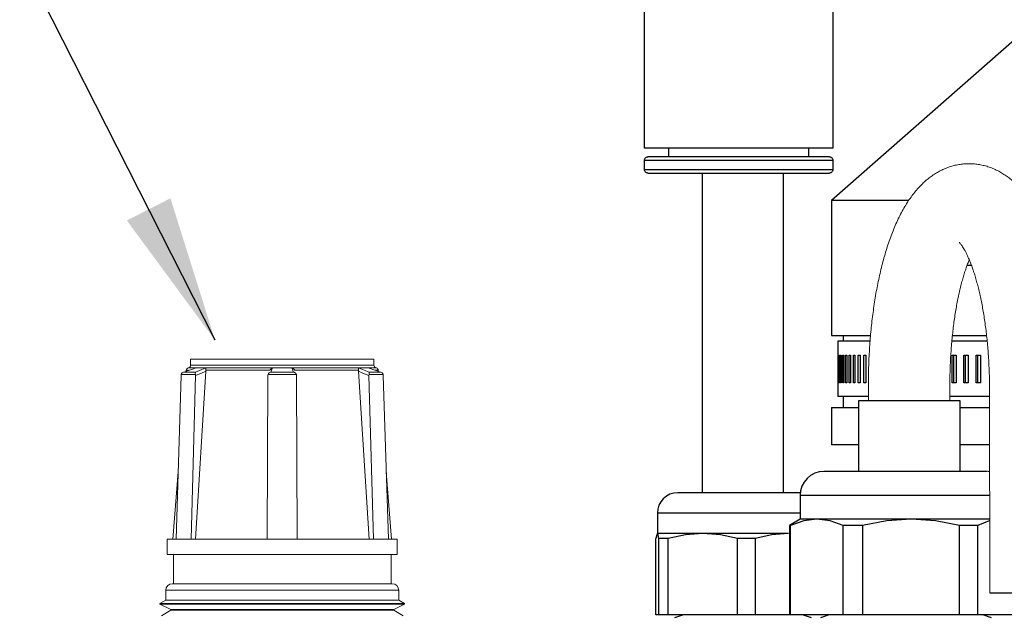
# Model space of a CAD drawing. Units: inches. Extents: x 0.5 to 14, y 0.1 to 17.
# Drawn here: x 5.1 to 5.7, y 12.4 to 12.7 of the extents above; entities that cross this region are included whole.
import ezdxf

# ---------------------------------------------------------------- set-up
doc = ezdxf.new("R2010")
doc.units = ezdxf.units.IN
doc.header["$LTSCALE"] = 0.75
doc.header["$MEASUREMENT"] = 0
doc.layers.add('Layer 1', color=7, linetype='Continuous')

msp = doc.modelspace()

# ---------------------------------------------------------------- linework, layer by layer
for p, q in [((5.25205, 12.53663), (4.95165, 13.1288)), ((5.63026, 12.5394), (5.6541, 12.5394)), ((5.70432, 12.5394), (5.72533, 12.5394)), ((5.70904, 12.49935), (5.64671, 12.49935)), ((5.72722, 12.38163), (5.77722, 12.38167))]:
    msp.add_line(p, q)
at = {"linetype": 'Continuous', "lineweight": 15}
for p, q in [((5.23589, 12.51967), (5.23551, 12.51956)), ((5.23551, 12.51956), (5.24054, 12.51956)), ((5.35065, 12.51967), (5.23589, 12.51967)), ((5.23702, 12.52502), (5.23702, 12.5212)), ((5.34952, 12.52502), (5.23702, 12.52502)), ((5.23702, 12.5212), (5.34952, 12.5212)), ((5.24648, 12.51956), (5.28733, 12.51956)), ((5.29921, 12.51956), (5.34006, 12.51956)), ((5.346, 12.51956), (5.35103, 12.51956)), ((5.34952, 12.5212), (5.34952, 12.52502)), ((5.35103, 12.51956), (5.35065, 12.51967)), ((5.23132, 12.51504), (5.22814, 12.41442)), ((5.23137, 12.51559), (5.23132, 12.51504)), ((5.24003, 12.51559), (5.23137, 12.51559)), ((5.23301, 12.51707), (5.24002, 12.51707)), ((5.23438, 12.51815), (5.23433, 12.5175)), ((5.23566, 12.51815), (5.23438, 12.51815)), ((5.24007, 12.51504), (5.23734, 12.41442)), ((5.24651, 12.51752), (5.24003, 12.41442)), ((5.24007, 12.51504), (5.24003, 12.51559)), ((5.24648, 12.51815), (5.24651, 12.51752)), ((5.2857, 12.51815), (5.24648, 12.51815)), ((5.28452, 12.51504), (5.28407, 12.41442)), ((5.28461, 12.51559), (5.28452, 12.51504)), ((5.30193, 12.51559), (5.28461, 12.51559)), ((5.28572, 12.51822), (5.28571, 12.51819)), ((5.28627, 12.51707), (5.30027, 12.51707)), ((5.30083, 12.51819), (5.30082, 12.51822)), ((5.34006, 12.51815), (5.30084, 12.51815)), ((5.30202, 12.51504), (5.30193, 12.51559)), ((5.30202, 12.51504), (5.30247, 12.41442)), ((5.34003, 12.51752), (5.34006, 12.51815)), ((5.34003, 12.51752), (5.34651, 12.41442)), ((5.34651, 12.51559), (5.34647, 12.51504)), ((5.34647, 12.51504), (5.3492, 12.41442)), ((5.35517, 12.51559), (5.34651, 12.51559)), ((5.34652, 12.51707), (5.35353, 12.51707)), ((5.35216, 12.51815), (5.35036, 12.51815)), ((5.35221, 12.5175), (5.35216, 12.51815)), ((5.35522, 12.51504), (5.35517, 12.51559)), ((5.35522, 12.51504), (5.3584, 12.41442)), ((5.22945, 12.45583), (5.22617, 12.41442)), ((5.36037, 12.41442), (5.3571, 12.45583)), ((5.22277, 12.41442), (5.22277, 12.40502)), ((5.22814, 12.41442), (5.22277, 12.41442)), ((5.23734, 12.41442), (5.22814, 12.41442)), ((5.28407, 12.41442), (5.23734, 12.41442)), ((5.30247, 12.41442), (5.28407, 12.41442)), ((5.3492, 12.41442), (5.30247, 12.41442)), ((5.3584, 12.41442), (5.3492, 12.41442)), ((5.36377, 12.41442), (5.3584, 12.41442)), ((5.36377, 12.40502), (5.36377, 12.41442)), ((5.36377, 12.40502), (5.22277, 12.40502)), ((5.22652, 12.40502), (5.22652, 12.38717)), ((5.36002, 12.38717), (5.36002, 12.40502)), ((5.3607, 12.38717), (5.22584, 12.38717)), ((5.22184, 12.38317), (5.22184, 12.37717)), ((5.3647, 12.38317), (5.22184, 12.38317)), ((5.3647, 12.37717), (5.3647, 12.38317)), ((5.21828, 12.37511), (5.21827, 12.37462)), ((5.21827, 12.37462), (5.22491, 12.37134)), ((5.36827, 12.37462), (5.21827, 12.37462)), ((5.22184, 12.37717), (5.21828, 12.37511)), ((5.36826, 12.37511), (5.21828, 12.37511)), ((5.3647, 12.37717), (5.22184, 12.37717)), ((5.36163, 12.37134), (5.36827, 12.37462)), ((5.36826, 12.37511), (5.3647, 12.37717)), ((5.36827, 12.37462), (5.36826, 12.37511)), ((5.2249, 12.37085), (5.21914, 12.36752)), ((5.22491, 12.37134), (5.2249, 12.37085)), ((5.36164, 12.37085), (5.2249, 12.37085)), ((5.36163, 12.37134), (5.22491, 12.37134)), ((5.36164, 12.37085), (5.36163, 12.37134)), ((5.3674, 12.36752), (5.36164, 12.37085))]:
    msp.add_line(p, q, dxfattribs=at)
at = {"color": 7, "linetype": 'Continuous', "lineweight": 15}
for p, q in [((5.65277, 12.50816), (5.65277, 12.49935)), ((5.70277, 12.49935), (5.70277, 12.50821)), ((5.72711, 12.50663), (5.72722, 12.38163))]:
    msp.add_line(p, q, dxfattribs=at)
at = {"linetype": 'Continuous', "lineweight": 15, "flags": 128}
for points in [[(5.24054, 12.51956), (5.23772, 12.51862), (5.23301, 12.51707)], [(5.24002, 12.51707), (5.24244, 12.518), (5.24648, 12.51956)], [(5.28733, 12.51956), (5.28693, 12.51862), (5.28627, 12.51707)], [(5.30027, 12.51707), (5.29987, 12.518), (5.29921, 12.51956)], [(5.34006, 12.51956), (5.34249, 12.51862), (5.34652, 12.51707)], [(5.35353, 12.51707), (5.3507, 12.518), (5.346, 12.51956)], [(5.24651, 12.51752), (5.24374, 12.51645), (5.24007, 12.51504)], [(5.34647, 12.51504), (5.3428, 12.51645), (5.34003, 12.51752)]]:
    msp.add_lwpolyline(points, dxfattribs=at)
at = {"linetype": 'Continuous', "lineweight": 15}
for centre, radius, start, end in [((5.23598, 12.51803), 0.0016, 107, 175.47168), ((5.23542, 12.5212), 0.0016, 287, 0), ((5.35112, 12.5212), 0.0016, 180, 253), ((5.35056, 12.51803), 0.0016, 4.52832, 73), ((5.22584, 12.38317), 0.004, 90, 180), ((5.3607, 12.38317), 0.004, 0, 90)]:
    msp.add_arc(centre, radius, start, end, dxfattribs=at)
at = {"color": 7, "linetype": 'Continuous', "lineweight": 15}
for points, knots in [([(5.77711, 12.50667), (5.77711, 12.50764), (5.7771, 12.51045), (5.77702, 12.51509), (5.77685, 12.52059), (5.77659, 12.52606), (5.77625, 12.53151), (5.77583, 12.53691), (5.77532, 12.54228), (5.77474, 12.54759), (5.77407, 12.55284), (5.77332, 12.55802), (5.77248, 12.56313), (5.77156, 12.56816), (5.77056, 12.5731), (5.76947, 12.57795), (5.7683, 12.5827), (5.76703, 12.58736), (5.76567, 12.59191), (5.76421, 12.59635), (5.76265, 12.60069), (5.76097, 12.60492), (5.75918, 12.60903), (5.75725, 12.61301), (5.75518, 12.61687), (5.75296, 12.62057), (5.7506, 12.62407), (5.74819, 12.62724), (5.74579, 12.63004), (5.74342, 12.63248), (5.741, 12.63468), (5.73854, 12.63665), (5.73603, 12.6384), (5.73338, 12.64), (5.73059, 12.64141), (5.72765, 12.64262), (5.72468, 12.64358), (5.72168, 12.64428), (5.71868, 12.64473), (5.71568, 12.64494), (5.71269, 12.64491), (5.70974, 12.64464), (5.70683, 12.64414), (5.70398, 12.64342), (5.70119, 12.64249), (5.69846, 12.64135), (5.69581, 12.64), (5.69322, 12.63845), (5.6907, 12.63669), (5.68824, 12.63472), (5.68583, 12.63252), (5.68348, 12.63009), (5.68117, 12.6274), (5.67891, 12.62445), (5.67671, 12.62122), (5.67458, 12.61774), (5.67255, 12.61401), (5.67061, 12.61008), (5.66879, 12.60597), (5.66709, 12.60173), (5.66551, 12.59737), (5.66403, 12.59289), (5.66266, 12.58831), (5.66138, 12.58362), (5.66021, 12.57884), (5.65912, 12.57397), (5.65812, 12.56901), (5.65721, 12.56397), (5.65639, 12.55884), (5.65565, 12.55365), (5.655, 12.54839), (5.65443, 12.54308), (5.65394, 12.53771), (5.65354, 12.53229), (5.65322, 12.52685), (5.65298, 12.52137), (5.65283, 12.51587), (5.65277, 12.51147), (5.65277, 12.5089), (5.65277, 12.50816)], [0, 0, 0, 0, 0.007192, 0.020805, 0.034422, 0.048046, 0.061682, 0.075334, 0.089008, 0.102709, 0.116442, 0.130214, 0.144033, 0.157907, 0.171845, 0.185856, 0.199954, 0.214152, 0.228464, 0.242908, 0.257502, 0.272263, 0.287205, 0.302332, 0.317629, 0.33304, 0.348409, 0.363529, 0.376602, 0.389093, 0.401022, 0.412444, 0.423427, 0.43404, 0.445459, 0.456518, 0.467267, 0.477772, 0.48809, 0.498273, 0.508368, 0.518417, 0.528452, 0.538518, 0.548663, 0.558937, 0.569397, 0.580103, 0.591123, 0.602531, 0.614401, 0.626808, 0.639807, 0.653422, 0.66762, 0.682298, 0.697296, 0.712435, 0.727539, 0.742523, 0.757354, 0.772024, 0.786542, 0.80092, 0.815175, 0.829321, 0.843374, 0.857346, 0.871248, 0.88509, 0.898881, 0.91263, 0.926343, 0.940026, 0.953686, 0.967327, 0.980954, 0.994573, 1, 1, 1, 1]), ([(5.70849, 12.59665), (5.7085, 12.59664), (5.70853, 12.59662), (5.70878, 12.59637), (5.70915, 12.59594), (5.70965, 12.59531), (5.71025, 12.59448), (5.71094, 12.59342), (5.7117, 12.59213), (5.71252, 12.59061), (5.71339, 12.58886), (5.7143, 12.58687), (5.71523, 12.58465), (5.71617, 12.5822), (5.71711, 12.57953), (5.71804, 12.57665), (5.71896, 12.57356), (5.71986, 12.57027), (5.72072, 12.5668), (5.72155, 12.56315), (5.72234, 12.55933), (5.72308, 12.55536), (5.72376, 12.55126), (5.72439, 12.54702), (5.72497, 12.54267), (5.72547, 12.53822), (5.72592, 12.53368), (5.72629, 12.52907), (5.7266, 12.52439), (5.72684, 12.51966), (5.727, 12.5149), (5.72709, 12.51055), (5.7271, 12.50779), (5.72711, 12.50663)], [0, 0, 0, 0, 0.025972, 0.0529, 0.080024, 0.107512, 0.135479, 0.164001, 0.193119, 0.222851, 0.253193, 0.284128, 0.315626, 0.347653, 0.380168, 0.413129, 0.446497, 0.48023, 0.514291, 0.548643, 0.583253, 0.618091, 0.653129, 0.688342, 0.723705, 0.759198, 0.794802, 0.830498, 0.86627, 0.902101, 0.937979, 0.973888, 1, 1, 1, 1]), ([(5.70277, 12.50821), (5.70277, 12.50905), (5.70277, 12.51148), (5.70283, 12.51551), (5.70298, 12.52027), (5.70319, 12.52501), (5.70348, 12.52969), (5.70383, 12.53431), (5.70426, 12.53885), (5.70475, 12.54331), (5.7053, 12.54767), (5.70591, 12.55191), (5.70658, 12.55603), (5.70731, 12.56), (5.70809, 12.56383), (5.70891, 12.56749), (5.70976, 12.57098), (5.71066, 12.57427), (5.71157, 12.57737), (5.71251, 12.58026), (5.71345, 12.58292), (5.71417, 12.58482), (5.71458, 12.58577), (5.71466, 12.58597)], [0, 0, 0, 0, 0.02726, 0.079262, 0.131245, 0.183184, 0.235061, 0.286854, 0.338541, 0.390099, 0.441504, 0.492727, 0.543741, 0.594512, 0.645006, 0.695184, 0.745004, 0.79442, 0.843382, 0.891838, 0.93973, 0.987, 1, 1, 1, 1])]:
    msp.add_open_spline(points, degree=3, knots=knots, dxfattribs=at)
at = {"linetype": 'Continuous', "lineweight": 15}
for points, knots in [([(5.24648, 12.51956), (5.24648, 12.51956), (5.24647, 12.51955), (5.24643, 12.51946), (5.24639, 12.51921), (5.2464, 12.51872), (5.24646, 12.51833), (5.24648, 12.51815)], [0, 0, 0, 0, 0.006508, 0.063825, 0.466703, 0.765586, 1, 1, 1, 1]), ([(5.28733, 12.51956), (5.28733, 12.51956), (5.28729, 12.51955), (5.28699, 12.51946), (5.28651, 12.51921), (5.28598, 12.51872), (5.28578, 12.51833), (5.2857, 12.51815)], [0, 0, 0, 0, 0.006508, 0.063826, 0.466706, 0.765588, 1, 1, 1, 1]), ([(5.30084, 12.51815), (5.30076, 12.51833), (5.30057, 12.51872), (5.30003, 12.51921), (5.29955, 12.51946), (5.29925, 12.51955), (5.29921, 12.51956), (5.29921, 12.51956)], [0, 0, 0, 0, 0.234414, 0.533294, 0.936174, 0.993492, 1, 1, 1, 1]), ([(5.34006, 12.51815), (5.34008, 12.51833), (5.34014, 12.51872), (5.34015, 12.51921), (5.34011, 12.51946), (5.34007, 12.51955), (5.34006, 12.51956), (5.34006, 12.51956)], [0, 0, 0, 0, 0.234414, 0.533297, 0.936175, 0.993492, 1, 1, 1, 1]), ([(5.23301, 12.51707), (5.23301, 12.51707), (5.23291, 12.51704), (5.23253, 12.51693), (5.232, 12.51665), (5.23153, 12.51614), (5.23142, 12.51576), (5.23137, 12.51559)], [0, 0, 0, 0, 0.006314, 0.131953, 0.506903, 0.781641, 1, 1, 1, 1]), ([(5.24002, 12.51707), (5.24002, 12.51707), (5.24, 12.51704), (5.23996, 12.51693), (5.23993, 12.51665), (5.23995, 12.51614), (5.24001, 12.51576), (5.24003, 12.51559)], [0, 0, 0, 0, 0.006316, 0.131955, 0.506901, 0.781642, 1, 1, 1, 1]), ([(5.28627, 12.51707), (5.28626, 12.51707), (5.28618, 12.51704), (5.28584, 12.51693), (5.28535, 12.51665), (5.28485, 12.51614), (5.28468, 12.51576), (5.28461, 12.51559)], [0, 0, 0, 0, 0.006313, 0.131955, 0.506902, 0.781639, 1, 1, 1, 1]), ([(5.30027, 12.51707), (5.30028, 12.51707), (5.30036, 12.51704), (5.3007, 12.51693), (5.3012, 12.51665), (5.30169, 12.51614), (5.30186, 12.51576), (5.30193, 12.51559)], [0, 0, 0, 0, 0.006313, 0.131952, 0.506902, 0.781639, 1, 1, 1, 1]), ([(5.34651, 12.51559), (5.34654, 12.51576), (5.34659, 12.51614), (5.34661, 12.51665), (5.34658, 12.51693), (5.34654, 12.51704), (5.34652, 12.51707), (5.34652, 12.51707)], [0, 0, 0, 0, 0.218358, 0.493099, 0.868045, 0.993684, 1, 1, 1, 1]), ([(5.35517, 12.51559), (5.35512, 12.51576), (5.35501, 12.51614), (5.35454, 12.51665), (5.35401, 12.51693), (5.35363, 12.51704), (5.35353, 12.51707), (5.35353, 12.51707)], [0, 0, 0, 0, 0.218359, 0.493096, 0.868047, 0.993686, 1, 1, 1, 1])]:
    msp.add_open_spline(points, degree=3, knots=knots, dxfattribs=at)
msp.add_solid([(5.22471, 12.62368), (5.19796, 12.61011), (5.25205, 12.53663)])
at = {"layer": 'Layer 1', "color": 7, "lineweight": 25}
for points in [[(5.5155, 12.65439), (5.5155, 12.74779)], [(5.631, 12.74779), (5.631, 12.65439)], [(5.74398, 12.72244), (5.63026, 12.62244)], [(5.631, 12.65439), (5.63094, 12.65439), (5.62954, 12.65439), (5.62635, 12.65439), (5.62144, 12.65439), (5.61498, 12.65439), (5.60719, 12.65439), (5.59831, 12.65439), (5.58861, 12.65439), (5.57843, 12.65439), (5.56807, 12.65439), (5.55788, 12.65439), (5.5482, 12.65439), (5.53931, 12.65439), (5.53151, 12.65439), (5.52505, 12.65439), (5.52014, 12.65439), (5.51695, 12.65439), (5.51556, 12.65439), (5.5155, 12.65439)], [(5.53036, 12.64911), (5.53036, 12.65439)], [(5.61616, 12.65439), (5.61616, 12.64911)], [(5.5155, 12.64713), (5.51554, 12.64751), (5.51565, 12.64788), (5.51582, 12.64823), (5.51608, 12.64852), (5.51638, 12.64877), (5.51672, 12.64895), (5.51709, 12.64907), (5.51749, 12.64911)], [(5.5155, 12.64119), (5.5155, 12.64713)], [(5.5155, 12.64713), (5.51556, 12.64713), (5.51695, 12.64713), (5.52014, 12.64713), (5.52505, 12.64713), (5.53151, 12.64713), (5.53931, 12.64713), (5.5482, 12.64713), (5.55788, 12.64713), (5.56807, 12.64713), (5.57843, 12.64713), (5.58861, 12.64713), (5.59831, 12.64713), (5.60719, 12.64713), (5.61498, 12.64713), (5.62144, 12.64713), (5.62635, 12.64713), (5.62954, 12.64713), (5.63094, 12.64713), (5.631, 12.64713)], [(5.62901, 12.64911), (5.62879, 12.64911), (5.62689, 12.64911), (5.62318, 12.64911), (5.61775, 12.64911), (5.61082, 12.64911), (5.6026, 12.64911), (5.5934, 12.64911), (5.58351, 12.64911), (5.57325, 12.64911), (5.563, 12.64911), (5.55311, 12.64911), (5.54389, 12.64911), (5.53568, 12.64911), (5.52874, 12.64911), (5.52332, 12.64911), (5.51961, 12.64911), (5.51771, 12.64911), (5.51749, 12.64911)], [(5.62901, 12.64911), (5.6294, 12.64907), (5.62978, 12.64895), (5.63012, 12.64877), (5.63042, 12.64852), (5.63067, 12.64823), (5.63085, 12.64788), (5.63095, 12.64751), (5.631, 12.64713)], [(5.631, 12.64713), (5.631, 12.64119)], [(5.51749, 12.63921), (5.51709, 12.63924), (5.51672, 12.63936), (5.51638, 12.63954), (5.51608, 12.63979), (5.51582, 12.64009), (5.51565, 12.64043), (5.51554, 12.6408), (5.5155, 12.64119)], [(5.57325, 12.64119), (5.56293, 12.64119), (5.55296, 12.64119), (5.54362, 12.64119), (5.53526, 12.64119), (5.5281, 12.64119), (5.5224, 12.64119), (5.51832, 12.64119), (5.51602, 12.64119), (5.5155, 12.64119)], [(5.631, 12.64119), (5.63047, 12.64119), (5.62817, 12.64119), (5.6241, 12.64119), (5.61839, 12.64119), (5.61125, 12.64119), (5.60287, 12.64119), (5.59354, 12.64119), (5.58356, 12.64119), (5.57325, 12.64119)], [(5.631, 12.64119), (5.63095, 12.6408), (5.63085, 12.64043), (5.63067, 12.64009), (5.63042, 12.63979), (5.63012, 12.63954), (5.62978, 12.63936), (5.6294, 12.63924), (5.62901, 12.63921)], [(5.51749, 12.63921), (5.51771, 12.63921), (5.51961, 12.63921), (5.52332, 12.63921), (5.52874, 12.63921), (5.53568, 12.63921), (5.54389, 12.63921), (5.55311, 12.63921), (5.563, 12.63921), (5.57325, 12.63921)], [(5.55078, 12.63921), (5.55078, 12.44302)], [(5.57325, 12.63921), (5.58351, 12.63921), (5.5934, 12.63921), (5.6026, 12.63921), (5.61082, 12.63921), (5.61775, 12.63921), (5.62318, 12.63921), (5.62689, 12.63921), (5.62879, 12.63921), (5.62901, 12.63921)], [(5.60065, 12.44302), (5.60065, 12.63921)], [(5.63026, 12.62244), (5.63026, 12.5394)], [(5.67755, 12.62244), (5.675, 12.62244), (5.66489, 12.62244), (5.65598, 12.62244), (5.64834, 12.62244), (5.642, 12.62244), (5.637, 12.62244), (5.63336, 12.62244), (5.63111, 12.62244), (5.63027, 12.62244), (5.63026, 12.62244)], [(5.71609, 12.58238), (5.71326, 12.58238)], [(5.63732, 12.5394), (5.63732, 12.53601)], [(5.63409, 12.53601), (5.63409, 12.52752)], [(5.65382, 12.53601), (5.6506, 12.53601), (5.64555, 12.53601), (5.64141, 12.53601), (5.63818, 12.53601), (5.63587, 12.53601), (5.63451, 12.53601), (5.63409, 12.53601)], [(5.72569, 12.53601), (5.72024, 12.53601), (5.70899, 12.53601), (5.70399, 12.53601)], [(5.63409, 12.52752), (5.63409, 12.51053)], [(5.63409, 12.52752), (5.63409, 12.52752), (5.63409, 12.52752)], [(5.63421, 12.51053), (5.63421, 12.52752)], [(5.63421, 12.52752), (5.63422, 12.52752), (5.63423, 12.52752), (5.63425, 12.52752), (5.63427, 12.52752), (5.63428, 12.52752), (5.6343, 12.52752), (5.63432, 12.52752), (5.63434, 12.52752)], [(5.63434, 12.52752), (5.63434, 12.51053)], [(5.63473, 12.51053), (5.63473, 12.52752)], [(5.63473, 12.52752), (5.63476, 12.52752), (5.6348, 12.52752), (5.63483, 12.52752), (5.63486, 12.52752), (5.6349, 12.52752), (5.63493, 12.52752), (5.63497, 12.52752), (5.635, 12.52752)], [(5.635, 12.52752), (5.635, 12.51053)], [(5.63567, 12.51053), (5.63567, 12.52752)], [(5.63567, 12.52752), (5.63572, 12.52752), (5.63577, 12.52752), (5.63582, 12.52752), (5.63587, 12.52752), (5.63593, 12.52752), (5.63598, 12.52752), (5.63603, 12.52752), (5.63609, 12.52752)], [(5.63609, 12.52752), (5.63609, 12.51053)], [(5.63703, 12.51053), (5.63703, 12.52752)], [(5.63703, 12.52752), (5.6371, 12.52752), (5.63717, 12.52752), (5.63724, 12.52752), (5.63731, 12.52752), (5.63737, 12.52752), (5.63744, 12.52752), (5.63752, 12.52752), (5.63759, 12.52752)], [(5.63759, 12.52752), (5.63759, 12.51053)], [(5.63881, 12.51053), (5.63881, 12.52752)], [(5.63881, 12.52752), (5.63889, 12.52752), (5.63898, 12.52752), (5.63906, 12.52752), (5.63915, 12.52752), (5.63924, 12.52752), (5.63932, 12.52752), (5.63941, 12.52752), (5.6395, 12.52752)], [(5.6395, 12.52752), (5.6395, 12.51053)], [(5.64099, 12.51053), (5.64099, 12.52752)], [(5.64099, 12.52752), (5.6411, 12.52752), (5.6412, 12.52752), (5.6413, 12.52752), (5.64141, 12.52752), (5.64151, 12.52752), (5.64162, 12.52752), (5.64172, 12.52752), (5.64183, 12.52752)], [(5.64183, 12.52752), (5.64183, 12.51053)], [(5.64359, 12.51053), (5.64359, 12.52752)], [(5.64359, 12.52752), (5.64371, 12.52752), (5.64383, 12.52752), (5.64395, 12.52752), (5.64407, 12.52752), (5.64419, 12.52752), (5.64431, 12.52752), (5.64443, 12.52752), (5.64456, 12.52752)], [(5.64456, 12.52752), (5.64456, 12.51053)], [(5.64659, 12.51053), (5.64659, 12.52752)], [(5.64659, 12.52752), (5.64672, 12.52752), (5.64686, 12.52752), (5.647, 12.52752), (5.64713, 12.52752), (5.64727, 12.52752), (5.64741, 12.52752), (5.64755, 12.52752), (5.64769, 12.52752)], [(5.64769, 12.52752), (5.64769, 12.51053)], [(5.64998, 12.51053), (5.64998, 12.52752)], [(5.64998, 12.52752), (5.65013, 12.52752), (5.65029, 12.52752), (5.65044, 12.52752), (5.6506, 12.52752), (5.65075, 12.52752), (5.65091, 12.52752), (5.65106, 12.52752), (5.65122, 12.52752)], [(5.65122, 12.52752), (5.65122, 12.51053)], [(5.70418, 12.51053), (5.70418, 12.52752)], [(5.70418, 12.52752), (5.70448, 12.52752), (5.70478, 12.52752), (5.70508, 12.52752), (5.70538, 12.52752), (5.70569, 12.52752), (5.70599, 12.52752), (5.70629, 12.52752), (5.7066, 12.52752)], [(5.70527, 12.51053), (5.70527, 12.52752)], [(5.7066, 12.52752), (5.7066, 12.51053)], [(5.71141, 12.51053), (5.71141, 12.52752)], [(5.71141, 12.52752), (5.71172, 12.52752), (5.71204, 12.52752), (5.71235, 12.52752), (5.71267, 12.52752), (5.71298, 12.52752), (5.7133, 12.52752), (5.71361, 12.52752), (5.71393, 12.52752)], [(5.71246, 12.51053), (5.71246, 12.52752)], [(5.71393, 12.52752), (5.71393, 12.51053)], [(5.71893, 12.52752), (5.71926, 12.52752), (5.71958, 12.52752), (5.71991, 12.52752), (5.72023, 12.52752), (5.72056, 12.52752), (5.72089, 12.52752), (5.72121, 12.52752), (5.72154, 12.52752)], [(5.71893, 12.51053), (5.71893, 12.52752)], [(5.71993, 12.51053), (5.71993, 12.52752)], [(5.72154, 12.52752), (5.72154, 12.51053)], [(5.63409, 12.51053), (5.63409, 12.50204)], [(5.63409, 12.51053), (5.63409, 12.51053)], [(5.63434, 12.51053), (5.63432, 12.51053), (5.6343, 12.51053), (5.63428, 12.51053), (5.63427, 12.51053), (5.63425, 12.51053), (5.63423, 12.51053), (5.63422, 12.51053), (5.63421, 12.51053)], [(5.635, 12.51053), (5.63497, 12.51053), (5.63493, 12.51053), (5.6349, 12.51053), (5.63486, 12.51053), (5.63483, 12.51053), (5.6348, 12.51053), (5.63476, 12.51053), (5.63473, 12.51053)], [(5.63609, 12.51053), (5.63603, 12.51053), (5.63598, 12.51053), (5.63593, 12.51053), (5.63587, 12.51053), (5.63582, 12.51053), (5.63577, 12.51053), (5.63572, 12.51053), (5.63567, 12.51053)], [(5.63759, 12.51053), (5.63752, 12.51053), (5.63744, 12.51053), (5.63737, 12.51053), (5.63731, 12.51053), (5.63724, 12.51053), (5.63717, 12.51053), (5.6371, 12.51053), (5.63703, 12.51053)], [(5.6395, 12.51053), (5.63941, 12.51053), (5.63932, 12.51053), (5.63924, 12.51053), (5.63915, 12.51053), (5.63906, 12.51053), (5.63898, 12.51053), (5.63889, 12.51053), (5.63881, 12.51053)], [(5.64183, 12.51053), (5.64172, 12.51053), (5.64162, 12.51053), (5.64151, 12.51053), (5.64141, 12.51053), (5.6413, 12.51053), (5.6412, 12.51053), (5.6411, 12.51053), (5.64099, 12.51053)], [(5.64456, 12.51053), (5.64443, 12.51053), (5.64431, 12.51053), (5.64419, 12.51053), (5.64407, 12.51053), (5.64395, 12.51053), (5.64383, 12.51053), (5.64371, 12.51053), (5.64359, 12.51053)], [(5.64769, 12.51053), (5.64755, 12.51053), (5.64741, 12.51053), (5.64727, 12.51053), (5.64713, 12.51053), (5.647, 12.51053), (5.64686, 12.51053), (5.64672, 12.51053), (5.64659, 12.51053)], [(5.65122, 12.51053), (5.65106, 12.51053), (5.65091, 12.51053), (5.65075, 12.51053), (5.6506, 12.51053), (5.65044, 12.51053), (5.65029, 12.51053), (5.65013, 12.51053), (5.64998, 12.51053)], [(5.7066, 12.51053), (5.70629, 12.51053), (5.70599, 12.51053), (5.70569, 12.51053), (5.70538, 12.51053), (5.70508, 12.51053), (5.70478, 12.51053), (5.70448, 12.51053), (5.70418, 12.51053)], [(5.71393, 12.51053), (5.71361, 12.51053), (5.7133, 12.51053), (5.71298, 12.51053), (5.71267, 12.51053), (5.71235, 12.51053), (5.71204, 12.51053), (5.71172, 12.51053), (5.71141, 12.51053)], [(5.72154, 12.51053), (5.72121, 12.51053), (5.72089, 12.51053), (5.72056, 12.51053), (5.72023, 12.51053), (5.71991, 12.51053), (5.71958, 12.51053), (5.71926, 12.51053), (5.71893, 12.51053)], [(5.65277, 12.50204), (5.6506, 12.50204), (5.64555, 12.50204), (5.64141, 12.50204), (5.63818, 12.50204), (5.63587, 12.50204), (5.63451, 12.50204), (5.63409, 12.50204)], [(5.63732, 12.50204), (5.63732, 12.49525)], [(5.72711, 12.50204), (5.72024, 12.50204), (5.70899, 12.50204), (5.70277, 12.50204)], [(5.64671, 12.49935), (5.64671, 12.45602)], [(5.70904, 12.45602), (5.70904, 12.49935)], [(5.63026, 12.49525), (5.63026, 12.47244)], [(5.63026, 12.49525), (5.6309, 12.49525), (5.63335, 12.49525), (5.63674, 12.49525), (5.64105, 12.49525), (5.64626, 12.49525), (5.64671, 12.49525)], [(5.70904, 12.49525), (5.71746, 12.49525)], [(5.71746, 12.49525), (5.72712, 12.49525)], [(5.64671, 12.47244), (5.642, 12.47244), (5.637, 12.47244), (5.63336, 12.47244), (5.63111, 12.47244), (5.63027, 12.47244), (5.63026, 12.47244)], [(5.72714, 12.47244), (5.72627, 12.47244), (5.71197, 12.47244), (5.70904, 12.47244)], [(5.62552, 12.45602), (5.62266, 12.45574), (5.61991, 12.45491), (5.61738, 12.45355), (5.61515, 12.45173), (5.61333, 12.4495), (5.61197, 12.44697), (5.61114, 12.44422), (5.61086, 12.44136)], [(5.65278, 12.45602), (5.64503, 12.45602), (5.63794, 12.45602), (5.63207, 12.45602), (5.62791, 12.45602), (5.62579, 12.45602), (5.62578, 12.45602)], [(5.72593, 12.45602), (5.72594, 12.45602), (5.72404, 12.45602), (5.72059, 12.45602), (5.71565, 12.45602), (5.70896, 12.45602), (5.70067, 12.45602), (5.69117, 12.45602), (5.68103, 12.45602), (5.67087, 12.45602), (5.66131, 12.45602), (5.65278, 12.45602)], [(5.72715, 12.45593), (5.72619, 12.45602)], [(5.53586, 12.44302), (5.53342, 12.44278), (5.53107, 12.44207), (5.52891, 12.44092), (5.52702, 12.43936), (5.52547, 12.43747), (5.52431, 12.4353), (5.5236, 12.43296), (5.52336, 12.43052)], [(5.57736, 12.44302), (5.57006, 12.44302), (5.56254, 12.44302), (5.55524, 12.44302), (5.54865, 12.44302), (5.54322, 12.44302), (5.53925, 12.44302), (5.53683, 12.44302), (5.53588, 12.44302), (5.53597, 12.44302)], [(5.61123, 12.44302), (5.61013, 12.44302), (5.60519, 12.44302), (5.59899, 12.44302), (5.59197, 12.44302), (5.58461, 12.44302), (5.57736, 12.44302)], [(5.61086, 12.44136), (5.61086, 12.42669)], [(5.72716, 12.44136), (5.72368, 12.44136), (5.71676, 12.44136), (5.70897, 12.44136), (5.70047, 12.44136), (5.69145, 12.44136), (5.6821, 12.44136), (5.67261, 12.44136), (5.66319, 12.44136), (5.65405, 12.44136), (5.64536, 12.44136), (5.63733, 12.44136), (5.63012, 12.44136), (5.62388, 12.44136), (5.61875, 12.44136), (5.61484, 12.44136), (5.61223, 12.44136), (5.61097, 12.44136), (5.61086, 12.44136)], [(5.61086, 12.43052), (5.60852, 12.43052), (5.6013, 12.43052), (5.5934, 12.43052), (5.58502, 12.43052), (5.57638, 12.43052), (5.56774, 12.43052), (5.55931, 12.43052), (5.55133, 12.43052), (5.54403, 12.43052), (5.53759, 12.43052), (5.5322, 12.43052), (5.52799, 12.43052), (5.5251, 12.43052), (5.52358, 12.43052), (5.52336, 12.43052)], [(5.52336, 12.43052), (5.52336, 12.41802)], [(5.61086, 12.42669), (5.60436, 12.42293)], [(5.60436, 12.42293), (5.60436, 12.36802)], [(5.60507, 12.42293), (5.60485, 12.42293), (5.60468, 12.42293), (5.60454, 12.42293), (5.60444, 12.42293), (5.60438, 12.42293), (5.60436, 12.42293)], [(5.62117, 12.42669), (5.61312, 12.42571), (5.60507, 12.42293)], [(5.60507, 12.36802), (5.60507, 12.42293)], [(5.62117, 12.42669), (5.61705, 12.42669), (5.61394, 12.42669), (5.61189, 12.42669), (5.61093, 12.42669), (5.61086, 12.42669)], [(5.67894, 12.42669), (5.67044, 12.42669), (5.66203, 12.42669), (5.65386, 12.42669), (5.64606, 12.42669), (5.63878, 12.42669), (5.63213, 12.42669), (5.62622, 12.42669), (5.62117, 12.42669)], [(5.63727, 12.42293), (5.62933, 12.42569), (5.62117, 12.42669)], [(5.64918, 12.42293), (5.64763, 12.42293), (5.6461, 12.42293), (5.64458, 12.42293), (5.64308, 12.42293), (5.6416, 12.42293), (5.64014, 12.42293), (5.63869, 12.42293), (5.63727, 12.42293)], [(5.63727, 12.36802), (5.63727, 12.42293)], [(5.67894, 12.42669), (5.66406, 12.42571), (5.64918, 12.42293)], [(5.64918, 12.42293), (5.64918, 12.36802)], [(5.70869, 12.42293), (5.69403, 12.42569), (5.67894, 12.42669)], [(5.72718, 12.42669), (5.72395, 12.42669), (5.71783, 12.42669), (5.71099, 12.42669), (5.70355, 12.42669), (5.69564, 12.42669), (5.68739, 12.42669), (5.67894, 12.42669)], [(5.70869, 12.36802), (5.70869, 12.42293)], [(5.71997, 12.42293), (5.71864, 12.42293), (5.71729, 12.42293), (5.7159, 12.42293), (5.7145, 12.42293), (5.71308, 12.42293), (5.71164, 12.42293), (5.71017, 12.42293), (5.70869, 12.42293)], [(5.72718, 12.42577), (5.7268, 12.42571), (5.71997, 12.42293)], [(5.71997, 12.36802), (5.71997, 12.42293)], [(5.52339, 12.41802), (5.52294, 12.41724), (5.52249, 12.41499)], [(5.55133, 12.41802), (5.54548, 12.41802), (5.54015, 12.41802), (5.53543, 12.41802), (5.53141, 12.41802), (5.52814, 12.41802), (5.52569, 12.41802), (5.5241, 12.41802), (5.52339, 12.41802)], [(5.5243, 12.41499), (5.52385, 12.41721), (5.52339, 12.41802)], [(5.55133, 12.41802), (5.5407, 12.41724), (5.53006, 12.41499)], [(5.6038, 12.41802), (5.59775, 12.41802), (5.59134, 12.41802), (5.58466, 12.41802), (5.57783, 12.41802), (5.57096, 12.41802), (5.56418, 12.41802), (5.5576, 12.41802), (5.55133, 12.41802)], [(5.5726, 12.41499), (5.56212, 12.41721), (5.55133, 12.41802)], [(5.6038, 12.41802), (5.59361, 12.41724), (5.58343, 12.41499)], [(5.52249, 12.36802), (5.52249, 12.41499)], [(5.53006, 12.41499), (5.52925, 12.41499), (5.52846, 12.41499), (5.5277, 12.41499), (5.52697, 12.41499), (5.52626, 12.41499), (5.52558, 12.41499), (5.52492, 12.41499), (5.5243, 12.41499)], [(5.5243, 12.36802), (5.5243, 12.41499)], [(5.53006, 12.36802), (5.53006, 12.41499)], [(5.58343, 12.41499), (5.58208, 12.41499), (5.58073, 12.41499), (5.57938, 12.41499), (5.57803, 12.41499), (5.57667, 12.41499), (5.57532, 12.41499), (5.57396, 12.41499), (5.5726, 12.41499)], [(5.5726, 12.36802), (5.5726, 12.41499)], [(5.58343, 12.41499), (5.58343, 12.36802)], [(5.5243, 12.36802), (5.52249, 12.36802)], [(5.53006, 12.36802), (5.52925, 12.36802), (5.52846, 12.36802), (5.5277, 12.36802), (5.52697, 12.36802), (5.52626, 12.36802), (5.52558, 12.36802), (5.52492, 12.36802), (5.5243, 12.36802)], [(5.5726, 12.36802), (5.53006, 12.36802)], [(5.53932, 12.36802), (5.53386, 12.36632)], [(5.58343, 12.36802), (5.58208, 12.36802), (5.58073, 12.36802), (5.57938, 12.36802), (5.57803, 12.36802), (5.57667, 12.36802), (5.57532, 12.36802), (5.57396, 12.36802), (5.5726, 12.36802)], [(5.60436, 12.36802), (5.58343, 12.36802)], [(5.60507, 12.36802), (5.60485, 12.36802), (5.60468, 12.36802), (5.60454, 12.36802), (5.60444, 12.36802), (5.60438, 12.36802), (5.60436, 12.36802)], [(5.63727, 12.36802), (5.60507, 12.36802)], [(5.61786, 12.36632), (5.6124, 12.36802)], [(5.62882, 12.36802), (5.62336, 12.36632)], [(5.64918, 12.36802), (5.64763, 12.36802), (5.6461, 12.36802), (5.64458, 12.36802), (5.64308, 12.36802), (5.6416, 12.36802), (5.64014, 12.36802), (5.63869, 12.36802), (5.63727, 12.36802)], [(5.70869, 12.36802), (5.64918, 12.36802)], [(5.71997, 12.36802), (5.71864, 12.36802), (5.71729, 12.36802), (5.7159, 12.36802), (5.7145, 12.36802), (5.71308, 12.36802), (5.71164, 12.36802), (5.71017, 12.36802), (5.70869, 12.36802)], [(5.74728, 12.36802), (5.71997, 12.36802)], [(5.72836, 12.36632), (5.7229, 12.36802)]]:
    msp.add_lwpolyline(points, dxfattribs=at)

doc.saveas('drawing.dxf')
